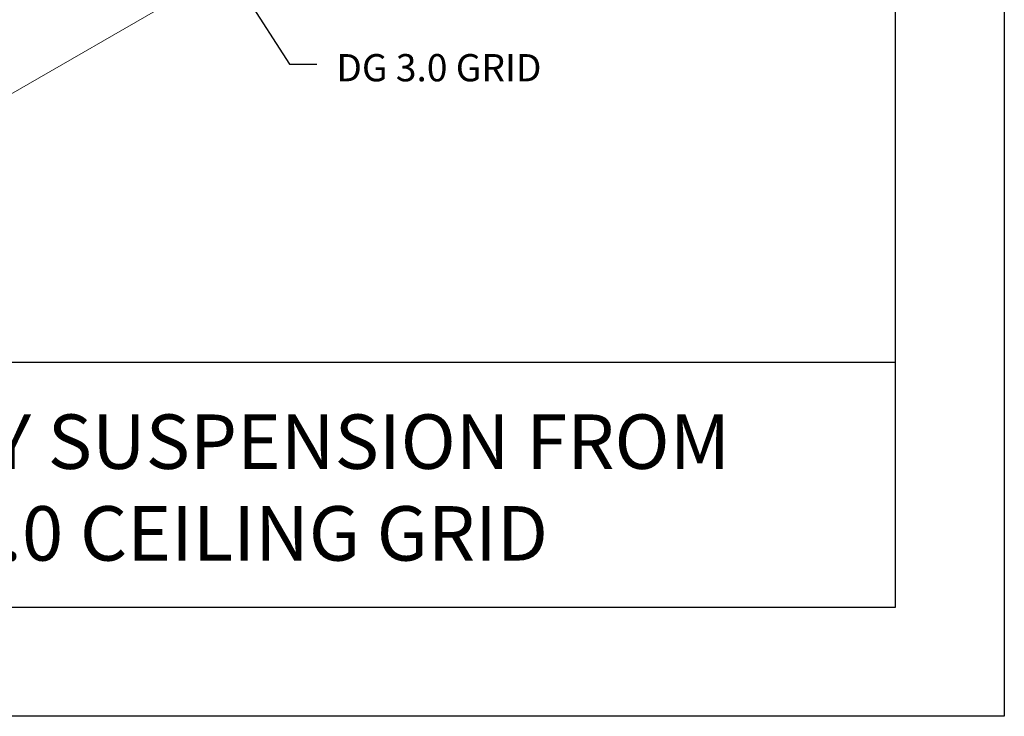
# Model space of a CAD drawing. Units: inches. Extents: x -1 to 245, y -2 to 7.
# Drawn here: x 201 to 206, y -2 to 1 of the extents above; entities that cross this region are included whole.
import ezdxf

# ---------------------------------------------------------------- set-up
doc = ezdxf.new("R2010")
doc.units = ezdxf.units.IN
doc.header["$MEASUREMENT"] = 0
doc.layers.get('0').update_dxf_attribs({"linetype": 'CONTINUOUS'})
doc.layers.get('Defpoints').update_dxf_attribs({"color": 252, "linetype": 'CONTINUOUS'})
for name, color, linetype in [('DETAIL', 1, 'CONTINUOUS'), ('DIM', 1, 'CONTINUOUS'), ('TEXT', 3, 'CONTINUOUS')]:
    doc.layers.add(name, color=color, linetype=linetype)
doc.styles.add('STD', font='arial.ttf')
doc.dimstyles.new('M-DIM1$7', dxfattribs={"dimtxt": 0.125, "dimasz": 0.125, "dimexe": 0.14, "dimexo": 0.07, "dimgap": 0.09, "dimtad": 0, "dimtih": 1, "dimtoh": 1, "dimdec": 6, "dimzin": 3, "dimdsep": 46, "dimlunit": 5, "dimtxsty": 'STD', "dimcen": 0, "dimclrd": 256, "dimclre": 3, "dimclrt": 256, "dimadec": 0, "dimazin": 0, "dimtfac": 1, "dimtdec": 6, "dimtofl": 0, "dimtmove": 0, "dimatfit": 3, "dimfxl": 1, "dimfrac": 2, "dimtolj": 1, "dimtzin": 0, "dimarcsym": 0})

msp = doc.modelspace()

# ---------------------------------------------------------------- linework, layer by layer
at = {"color": 254}
for p, q in [((205.1274801, 6.227932), (205.1274801, -1.5368481)), ((194.92248, -0.4118481), (205.1274801, -0.4118481)), ((205.1274801, -1.5368481), (194.9224799, -1.5368481))]:
    msp.add_line(p, q, dxfattribs=at)
at = {"layer": 'Defpoints'}
for p, q in [((205.6274799, 6.727932), (205.6274799, -2.036848)), ((205.6274799, -2.036848), (194.4224799, -2.036848))]:
    msp.add_line(p, q, dxfattribs=at)
at = {"layer": 'DETAIL', "linetype": 'Continuous', "lineweight": 0, "extrusion": (-1e-16, -0.816497, 0.57735)}
msp.add_line((201.0586961, 0.8117266), (202.0480603, 1.3829336), dxfattribs=at)

# ---------------------------------------------------------------- texts
at = {"layer": 'DIM', "insert": (202.5633319, 1.0022271), "char_height": 0.125, "attachment_point": 1, "style": 'STD'}
msp.add_mtext('DG 3.0 GRID', dxfattribs=at)
at = {"layer": 'TEXT', "style": 'STD'}
for s, p in [('CABLE TRAY SUSPENSION FROM', (199.242137, -0.9013969)), ('DG 3.0 CEILING GRID', (200.2909945, -1.3223269))]:
    msp.add_text(s, height=0.250000004, dxfattribs=at).set_placement(p)

# ---------------------------------------------------------------- leaders
at = {"layer": 'DIM', "annotation_type": 0, "has_hookline": 1, "hookline_direction": 0, "text_width": 1.0155184}
msp.add_leader([(202.0763144, 1.3807597), (202.3483319, 0.9553521), (202.4733319, 0.9553521)], dimstyle='M-DIM1$7', override={"dimgap": 0.09, "dimtad": 0}, dxfattribs=at)

doc.saveas('drawing.dxf')
